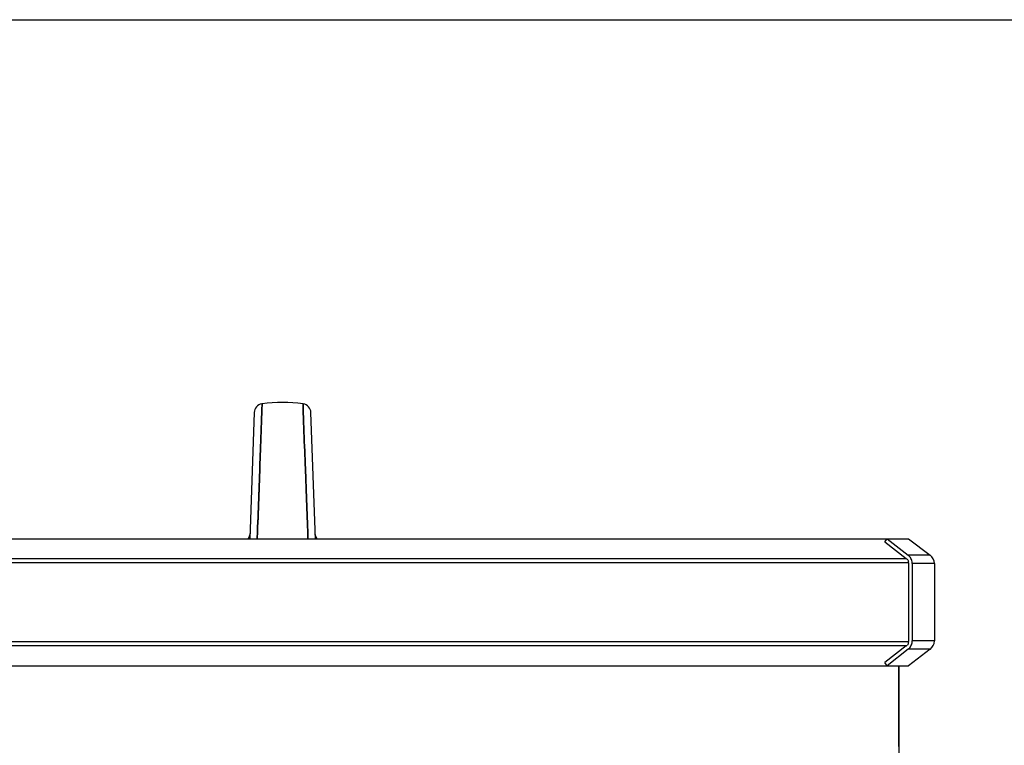
# Model space of a CAD drawing. Units: millimetres. Extents: x -1884 to 3420, y 230 to 3386.
# Drawn here: x 1064 to 1440, y 3110 to 3386 of the extents above; entities that cross this region are included whole.
import ezdxf

# ---------------------------------------------------------------- set-up
doc = ezdxf.new("R2010")
doc.units = ezdxf.units.MM
doc.header["$LTSCALE"] = 46.255
doc.header["$PDMODE"] = 3
doc.header["$PDSIZE"] = 0.3125
doc.layers.get('0').update_dxf_attribs({"linetype": 'CONTINUOUS'})
doc.layers.get('Defpoints').update_dxf_attribs({"linetype": 'CONTINUOUS'})
doc.layers.add('AM_5', color=3, linetype='CONTINUOUS', lineweight=25)
for name, color, linetype in [('BEZUGSACHSEN', 7, 'CONTINUOUS'), ('FASEN', 7, 'CONTINUOUS'), ('RUNDUNGEN', 7, 'CONTINUOUS')]:
    doc.layers.add(name, color=color, linetype=linetype)
doc.styles.get("Standard").update_dxf_attribs({"font": 'txt', "width": 0.7})
doc.dimstyles.new('AM_DIN$0', dxfattribs={"dimtxt": 3.5, "dimasz": 2.5, "dimexe": 1, "dimexo": 1, "dimgap": 1.5, "dimtad": 1, "dimdsep": 46, "dimtxsty": 'STANDARD', "dimcen": 0, "dimclrd": 256, "dimclre": 256, "dimclrt": 2, "dimadec": 0, "dimazin": 2, "dimtp": 0.1, "dimtm": 0.1, "dimtfac": 0.71, "dimtdec": 3, "dimtmove": 0, "dimatfit": 3, "dimfxl": 1, "dimlwd": -1, "dimlwe": -1, "dimarcsym": 0})

# ---------------------------------------------------------------- blocks, each defined once
blk = doc.blocks.new('*D16')
at = {"layer": 'AM_5', "ltscale": 10, "transparency": 16777216}
for p, q in [((940.53, 3386.39), (2363.61, 3386.39)), ((2362.61, 1741.63), (2362.61, 3356.39)), ((1921.24, 1711.63), (2363.61, 1711.63))]:
    blk.add_line(p, q, dxfattribs=at)
for points in [[(2357.61, 3356.39), (2367.61, 3356.39), (2362.61, 3386.39)], [(2357.61, 1741.63), (2367.61, 1741.63), (2362.61, 1711.63)]]:
    blk.add_solid(points, dxfattribs=at)
at = {"layer": 'Defpoints', "color": 0, "ltscale": 10, "transparency": 16777216}
for p in [(939.53, 3386.39), (2362.61, 3386.39), (1920.24, 1711.63)]:
    blk.add_point(p, dxfattribs=at)
at = {"layer": 'AM_5', "color": 2, "ltscale": 10, "transparency": 16777216, "insert": (2330.11, 2549.01), "char_height": 35, "attachment_point": 5, "rotation": 90}
blk.add_mtext('1680', dxfattribs=at)

msp = doc.modelspace()

# ---------------------------------------------------------------- linework, layer by layer
at = {"color": 7, "linetype": 'Continuous'}
for p, q in [((1153.706, 3236.686), (1152.025, 3188.568)), ((1156.501, 3233.701), (1156.633, 3237.308)), ((1156.633, 3237.305), (1156.501, 3233.698)), ((1156.65, 3237.763), (1156.633, 3237.305)), ((1156.633, 3237.308), (1156.65, 3237.756)), ((1156.65, 3237.756), (1156.733, 3240.035)), ((1156.733, 3240.035), (1156.65, 3237.763)), ((1172.399, 3238.071), (1172.327, 3240.035)), ((1172.327, 3240.035), (1172.399, 3238.071)), ((1172.418, 3237.548), (1172.399, 3238.071)), ((1172.399, 3238.071), (1172.418, 3237.548)), ((1172.559, 3233.703), (1172.418, 3237.548)), ((1172.418, 3237.548), (1172.559, 3233.703)), ((1177.035, 3188.568), (1175.354, 3236.686)), ((1156.105, 3222.931), (1156.501, 3233.701)), ((1156.501, 3233.698), (1156.105, 3222.93)), ((1172.955, 3222.932), (1172.559, 3233.703)), ((1172.559, 3233.703), (1172.955, 3222.932)), ((1155.995, 3219.929), (1156.102, 3222.851)), ((1156.102, 3222.851), (1155.996, 3219.938)), ((1156.102, 3222.851), (1156.105, 3222.931)), ((1156.105, 3222.93), (1156.102, 3222.851)), ((1172.958, 3222.852), (1172.955, 3222.932)), ((1172.955, 3222.932), (1172.958, 3222.852)), ((1173.065, 3219.924), (1172.958, 3222.852)), ((1172.958, 3222.852), (1173.065, 3219.926)), ((1155.897, 3217.25), (1155.919, 3217.844)), ((1155.918, 3217.838), (1155.897, 3217.245)), ((1155.943, 3218.519), (1155.918, 3217.838)), ((1155.919, 3217.844), (1155.944, 3218.526)), ((1155.95, 3218.71), (1155.943, 3218.519)), ((1155.944, 3218.526), (1155.951, 3218.719)), ((1155.961, 3218.996), (1155.95, 3218.71)), ((1155.951, 3218.719), (1155.961, 3219.005)), ((1155.961, 3219.005), (1155.968, 3219.194)), ((1155.967, 3219.17), (1155.961, 3218.996)), ((1155.996, 3219.938), (1155.967, 3219.17)), ((1155.968, 3219.194), (1155.972, 3219.297)), ((1155.972, 3219.297), (1155.995, 3219.929)), ((1173.065, 3219.926), (1173.086, 3219.348)), ((1173.085, 3219.37), (1173.065, 3219.924)), ((1173.092, 3219.199), (1173.085, 3219.37)), ((1173.086, 3219.348), (1173.092, 3219.198)), ((1173.11, 3218.711), (1173.092, 3219.199)), ((1173.092, 3219.198), (1173.11, 3218.71)), ((1173.116, 3218.531), (1173.11, 3218.711)), ((1173.11, 3218.71), (1173.116, 3218.529)), ((1173.141, 3217.846), (1173.116, 3218.531)), ((1173.116, 3218.529), (1173.141, 3217.845)), ((1173.163, 3217.252), (1173.141, 3217.846)), ((1173.141, 3217.845), (1173.163, 3217.252)), ((1155.816, 3215.044), (1155.045, 3194.036)), ((1155.046, 3194.081), (1155.816, 3215.043)), ((1155.816, 3215.043), (1155.897, 3217.25)), ((1155.897, 3217.245), (1155.816, 3215.044)), ((1173.244, 3215.044), (1173.163, 3217.252)), ((1173.163, 3217.252), (1173.244, 3215.043)), ((1173.652, 3203.933), (1173.244, 3215.044)), ((1173.244, 3215.043), (1173.652, 3203.932)), ((1174.012, 3194.102), (1173.652, 3203.933)), ((1173.652, 3203.932), (1174.013, 3194.105)), ((1154.944, 3191.279), (1155.033, 3193.727)), ((1155.034, 3193.725), (1154.944, 3191.277)), ((1155.033, 3193.727), (1155.046, 3194.081)), ((1155.045, 3194.036), (1155.034, 3193.725)), ((1174.026, 3193.728), (1174.012, 3194.102)), ((1174.013, 3194.105), (1174.027, 3193.729)), ((1174.116, 3191.28), (1174.026, 3193.728)), ((1174.027, 3193.729), (1174.116, 3191.28)), ((928.293, 3188.568), (1395.093, 3188.568)), ((1154.848, 3188.688), (1154.944, 3191.279)), ((1154.944, 3191.277), (1154.849, 3188.686)), ((1174.211, 3188.688), (1174.116, 3191.28)), ((1174.116, 3191.28), (1174.212, 3188.688)), ((1394.233, 3187.386), (1395.093, 3188.568)), ((1403.226, 3188.568), (1411.493, 3182.34)), ((1394.233, 3187.386), (1402.377, 3181.033)), ((1403.168, 3179.391), (1403.168, 3149.391)), ((1413.086, 3179.145), (1413.086, 3149.636)), ((1402.377, 3147.748), (1394.233, 3141.395)), ((1411.493, 3146.442), (1403.226, 3140.213)), ((944.53, 3140.213), (1395.093, 3140.213)), ((1395.093, 3140.213), (1394.233, 3141.395)), ((1399.53, 3109.391), (1399.53, 3140.213))]:
    msp.add_line(p, q, dxfattribs=at)
at = {"color": 9, "linetype": 'Continuous'}
for p, q in [((922.162, 3181.033), (1402.377, 3181.033)), ((1403.168, 3179.391), (923.164, 3179.391)), ((941.478, 3149.391), (1403.168, 3149.391)), ((1402.377, 3147.748), (942.48, 3147.748))]:
    msp.add_line(p, q, dxfattribs=at)
at = {"color": 7, "linetype": 'Continuous'}
for points in [[(1156.733, 3240.035), (1156.615, 3240.016), (1156.05, 3239.87), (1155.513, 3239.631), (1155.021, 3239.302), (1154.589, 3238.892), (1154.23, 3238.412), (1153.958, 3237.875), (1153.781, 3237.294), (1153.706, 3236.689)], [(1175.354, 3236.689), (1175.279, 3237.294), (1175.102, 3237.875), (1174.83, 3238.412), (1174.471, 3238.892), (1174.039, 3239.302), (1173.547, 3239.631), (1173.01, 3239.87), (1172.445, 3240.016), (1172.327, 3240.035)], [(1152.096, 3190.602), (1152.066, 3190.247), (1151.982, 3189.832), (1151.855, 3189.442), (1151.689, 3189.082), (1151.49, 3188.753), (1151.349, 3188.568)], [(1177.68, 3188.601), (1177.5, 3188.859), (1177.341, 3189.139), (1177.206, 3189.439), (1177.098, 3189.759), (1177.018, 3190.097), (1176.972, 3190.451), (1176.964, 3190.602)]]:
    msp.add_lwpolyline(points, dxfattribs=at)
for centre, radius, start, end in [((1164.53, 3182.56), 58.001, 82.27457, 97.72543), ((1401.14, 3179.448), 2.01, 44.1037, 52.02675), ((1401.14, 3149.333), 2.01, 307.97325, 315.8963)]:
    msp.add_arc(centre, radius, start, end, dxfattribs=at)
at = {"color": 9, "linetype": 'Continuous'}
for points in [[(1152.096, 3190.602), (1152.071, 3189.877), (1151.798, 3189.129), (1151.348, 3188.56)], [(1177.712, 3188.56), (1177.262, 3189.129), (1176.989, 3189.877), (1176.964, 3190.602)]]:
    msp.add_open_spline(points, degree=3, dxfattribs=at)
at = {"layer": 'BEZUGSACHSEN', "color": 7, "linetype": 'Continuous'}
msp.add_line((1399.53, 3140.213), (1399.53, 3028.585), dxfattribs=at)
at = {"layer": 'FASEN', "color": 7, "linetype": 'Continuous'}
for p, q in [((1395.093, 3188.568), (1403.226, 3188.568)), ((1395.093, 3140.213), (1403.226, 3140.213))]:
    msp.add_line(p, q, dxfattribs=at)
at = {"layer": 'RUNDUNGEN', "color": 7, "linetype": 'Continuous'}
for p, q in [((1395.093, 3188.568), (1403.078, 3182.34)), ((1402.783, 3180.691), (1402.584, 3180.847)), ((1403.168, 3179.391), (1403.168, 3179.893)), ((1404.617, 3179.145), (1404.617, 3149.636)), ((1403.078, 3146.442), (1395.093, 3140.213)), ((1402.584, 3147.934), (1402.783, 3148.09)), ((1403.168, 3148.888), (1403.168, 3149.391))]:
    msp.add_line(p, q, dxfattribs=at)
at = {"layer": 'RUNDUNGEN', "color": 9, "linetype": 'Continuous'}
for p, q in [((1411.493, 3182.34), (1403.078, 3182.34)), ((1413.086, 3179.145), (1404.617, 3179.145)), ((1411.493, 3146.442), (1403.078, 3146.442)), ((1413.086, 3149.636), (1404.617, 3149.636))]:
    msp.add_line(p, q, dxfattribs=at)
at = {"layer": 'RUNDUNGEN', "color": 7, "linetype": 'Continuous'}
for centre, radius, start, end in [((1409.086, 3179.145), 4, 0, 53.0039), ((1400.475, 3179.145), 4.141, 0.00122, 3.40281), ((1400.475, 3149.636), 4.141, 356.59719, 359.99878), ((1409.086, 3149.636), 4, 306.9961, 360)]:
    msp.add_arc(centre, radius, start, end, dxfattribs=at)
for points, knots in [([(1402.783, 3180.691), (1402.902, 3180.599), (1403.1, 3180.353), (1403.168, 3180.045), (1403.168, 3179.893)], [0, 0, 0, 0, 0.4969688, 1, 1, 1, 1]), ([(1404.61, 3179.391), (1404.593, 3179.677), (1404.499, 3180.247), (1404.184, 3181.051), (1403.71, 3181.767), (1403.301, 3182.166), (1403.078, 3182.34)], [0, 0, 0, 0, 0.2519385, 0.5029116, 0.7523623, 1, 1, 1, 1]), ([(1403.168, 3148.888), (1403.168, 3148.736), (1403.1, 3148.428), (1402.902, 3148.182), (1402.783, 3148.09)], [0, 0, 0, 0, 0.5030312, 1, 1, 1, 1]), ([(1403.078, 3146.442), (1403.301, 3146.615), (1403.71, 3147.014), (1404.184, 3147.73), (1404.499, 3148.534), (1404.593, 3149.104), (1404.61, 3149.391)], [0, 0, 0, 0, 0.2476377, 0.4970884, 0.7480615, 1, 1, 1, 1])]:
    msp.add_open_spline(points, degree=3, knots=knots, dxfattribs=at)

# ---------------------------------------------------------------- dimensions: what is measured, and where the dimension line sits
at = {"layer": 'AM_5', "ltscale": 10}
dim = msp.add_linear_dim(base=(2362.615, 3386.391), p1=(1920.243, 1711.626), p2=(939.53, 3386.391), angle=90, text='1680', dimstyle='AM_DIN$0', override={"dimtxt": 35, "dimasz": 30, "dimgap": 15, "dimsah": 1}, dxfattribs=at)
dim.commit()
dim.dimension.update_dxf_attribs({"geometry": '*D16', "text_midpoint": (2362.615, 2549.008), "dimtype": 160})

doc.saveas('drawing.dxf')
